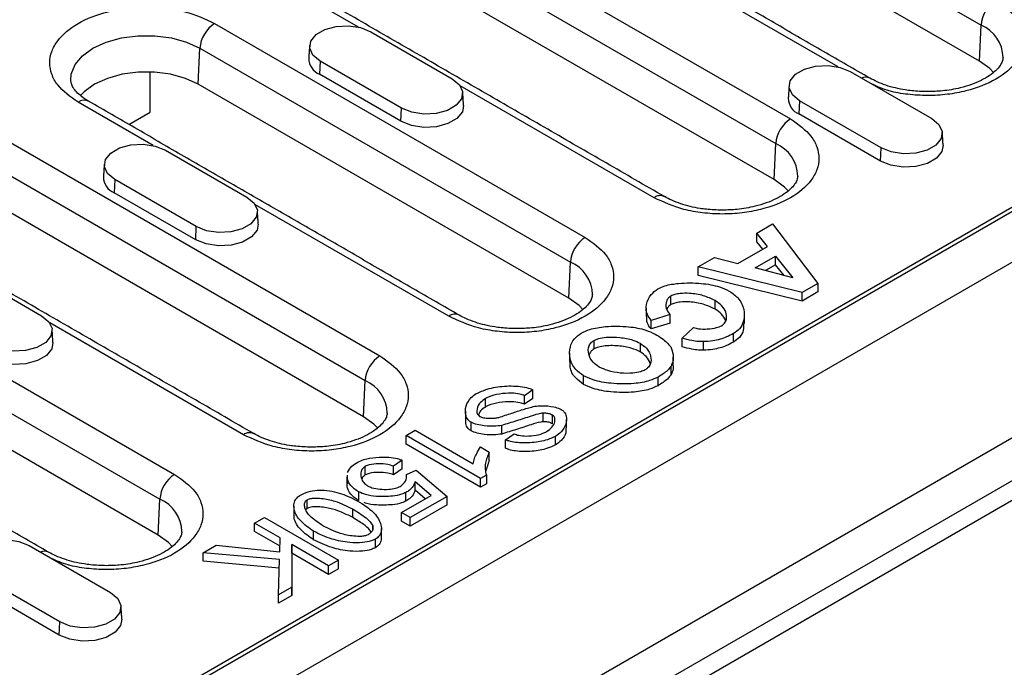
# Model space of a CAD drawing. Units: millimetres. Extents: x 97 to 2197, y -2678 to 292.
# Drawn here: x 1813 to 1888, y -1035 to -986 of the extents above; entities that cross this region are included whole.
import ezdxf

# ---------------------------------------------------------------- set-up
doc = ezdxf.new("R2010")
doc.units = ezdxf.units.MM
doc.layers.add('DUENN-18', color=94, linetype='Continuous')

msp = doc.modelspace()

# ---------------------------------------------------------------- linework, layer by layer
at = {"layer": 'DUENN-18'}
for p, q in [((1962.723, -961.274), (1680.446, -1124.229)), ((1857.797, -969.725), (1886.082, -986.053)), ((1835.904, -972.635), (1871.542, -993.208)), ((1885.96, -988.804), (1857.676, -972.476)), ((1834.774, -974.525), (1870.412, -995.098)), ((1680.05, -1142.617), (1968.55, -976.07)), ((1681.861, -1140.07), (1964.138, -977.115)), ((1684.972, -1135.008), (1958.198, -977.278)), ((1870.29, -997.85), (1834.652, -977.277)), ((1838.568, -986.207), (1825.481, -978.652)), ((1713.302, -1101.049), (1922.57, -980.242)), ((1875.168, -989.244), (1862.004, -981.644)), ((1827.588, -985.926), (1855.872, -1002.254)), ((1839.501, -986.559), (1845.723, -990.152)), ((1885.96, -988.804), (1886.082, -986.053)), ((1826.337, -990.568), (1826.458, -987.816)), ((1826.458, -987.816), (1854.743, -1004.144)), ((1835.63, -988.794), (1835.586, -989.8)), ((1841.853, -992.386), (1835.63, -988.794)), ((1822.66, -992.71), (1822.66, -989.625)), ((1876.101, -989.597), (1882.323, -993.189)), ((1841.808, -993.392), (1835.586, -989.8)), ((1804.565, -990.726), (1840.203, -1011.3)), ((1854.621, -1006.896), (1826.337, -990.568)), ((1861.119, -999.225), (1846.335, -990.69)), ((1872.23, -991.831), (1872.185, -992.837)), ((1878.452, -995.423), (1872.23, -991.831)), ((1803.435, -992.617), (1839.073, -1013.19)), ((1822.899, -995.252), (1817.165, -991.943)), ((1841.808, -993.392), (1841.853, -992.386)), ((1821.046, -993.642), (1822.66, -992.71)), ((1878.408, -996.429), (1872.185, -992.837)), ((1838.951, -1015.942), (1803.313, -995.368)), ((1823.831, -995.605), (1830.054, -999.197)), ((1870.29, -997.85), (1870.412, -995.098)), ((1878.408, -996.429), (1878.452, -995.423)), ((1892.635, -997.882), (1743.86, -1083.768)), ((1819.961, -997.84), (1819.916, -998.845)), ((1826.183, -1001.432), (1819.961, -997.84)), ((1826.139, -1002.438), (1819.916, -998.845)), ((1845.45, -1008.271), (1830.665, -999.736)), ((1826.139, -1002.438), (1826.183, -1001.432)), ((1868.962, -1001.933), (1870.174, -1001.234)), ((1870.174, -1001.234), (1873.632, -1005.769)), ((1869.777, -1002.946), (1868.962, -1001.933)), ((1868.962, -1002.586), (1868.962, -1001.933)), ((1867.518, -1004.25), (1869.777, -1002.946)), ((1869.418, -1003.153), (1868.962, -1002.586)), ((1864.5, -1004.509), (1865.742, -1003.792)), ((1865.742, -1003.792), (1867.518, -1004.25)), ((1868.842, -1004.591), (1870.389, -1003.698)), ((1870.389, -1003.698), (1871.717, -1005.351)), ((1870.389, -1004.351), (1870.389, -1003.698)), ((1796.249, -1004.017), (1824.533, -1020.346)), ((1808.162, -1004.651), (1814.384, -1008.243)), ((1854.621, -1006.896), (1854.743, -1004.144)), ((1872.416, -1006.471), (1864.5, -1004.509)), ((1864.5, -1005.162), (1864.5, -1004.509)), ((1871.717, -1005.351), (1868.842, -1004.591)), ((1870.389, -1004.351), (1869.618, -1004.796)), ((1871.051, -1005.175), (1870.389, -1004.351)), ((1872.416, -1007.124), (1864.5, -1005.162)), ((1795.119, -1005.908), (1823.404, -1022.236)), ((1873.632, -1005.769), (1872.416, -1006.471)), ((1873.632, -1005.769), (1873.632, -1006.422)), ((1862.404, -1007.388), (1862.404, -1006.734)), ((1873.632, -1006.422), (1872.416, -1007.124)), ((1872.416, -1007.124), (1872.416, -1006.471)), ((1865.776, -1007.731), (1865.776, -1007.078)), ((1862.353, -1008.153), (1860.895, -1008.591)), ((1862.353, -1008.806), (1862.353, -1008.153)), ((1823.282, -1024.987), (1794.998, -1008.659)), ((1829.78, -1017.317), (1814.996, -1008.782)), ((1860.895, -1009.245), (1860.895, -1008.591)), ((1862.353, -1008.806), (1860.895, -1009.245)), ((1863.28, -1009.948), (1864.138, -1009.139)), ((1863.28, -1010.601), (1863.28, -1009.948)), ((1867.195, -1010.248), (1867.195, -1009.594)), ((1856.541, -1010.773), (1856.541, -1010.12)), ((1860.067, -1010.339), (1860.067, -1010.992)), ((1864.896, -1010.867), (1864.896, -1010.214)), ((1862.422, -1012.744), (1862.422, -1012.091)), ((1855.743, -1013.473), (1855.743, -1012.82)), ((1861.426, -1013.578), (1861.426, -1012.925)), ((1838.951, -1015.942), (1839.073, -1013.19)), ((1851.88, -1013.895), (1851.233, -1014.338)), ((1851.233, -1014.992), (1851.233, -1014.338)), ((1851.88, -1014.549), (1851.88, -1013.895)), ((1848.254, -1015.203), (1848.254, -1014.55)), ((1851.88, -1014.549), (1851.233, -1014.992)), ((1852.651, -1016.323), (1852.651, -1015.67)), ((1853.376, -1016.488), (1853.376, -1015.834)), ((1847.154, -1017.023), (1847.154, -1016.37)), ((1849.495, -1017.264), (1849.495, -1016.611)), ((1842.2, -1017.383), (1842.894, -1016.982)), ((1842.2, -1018.036), (1842.2, -1017.383)), ((1847.878, -1020.661), (1842.2, -1017.383)), ((1842.894, -1016.982), (1847.318, -1019.536)), ((1849.788, -1017.696), (1850.448, -1017.251)), ((1853.609, -1018.096), (1853.609, -1017.442)), ((1847.878, -1021.314), (1842.2, -1018.036)), ((1849.788, -1018.349), (1849.788, -1017.696)), ((1847.87, -1018.251), (1848.542, -1018.64)), ((1848.542, -1019.293), (1848.542, -1018.64)), ((1839.078, -1020.385), (1839.078, -1019.732)), ((1841.903, -1019.267), (1841.234, -1019.722)), ((1841.234, -1020.376), (1841.234, -1019.722)), ((1841.903, -1019.92), (1841.903, -1019.267)), ((1841.903, -1019.92), (1841.234, -1020.376)), ((1842.235, -1020.355), (1842.972, -1020.028)), ((1842.972, -1020.028), (1845.33, -1022.022)), ((1848.327, -1020.402), (1847.878, -1020.661)), ((1848.327, -1020.402), (1848.327, -1021.055)), ((1837.707, -1021.311), (1837.707, -1020.658)), ((1844.11, -1021.96), (1842.899, -1020.907)), ((1842.899, -1021.56), (1842.899, -1020.907)), ((1847.878, -1021.314), (1847.878, -1020.661)), ((1848.327, -1021.055), (1847.878, -1021.314)), ((1838.591, -1022.339), (1838.591, -1021.686)), ((1841.855, -1023.262), (1844.11, -1021.96)), ((1842.183, -1022.382), (1842.183, -1021.728)), ((1843.658, -1022.221), (1842.899, -1021.56)), ((1823.282, -1024.987), (1823.404, -1022.236)), ((1834.655, -1022.939), (1834.655, -1022.286)), ((1845.33, -1022.022), (1842.519, -1023.645)), ((1845.33, -1022.675), (1842.519, -1024.298)), ((1845.33, -1022.675), (1845.33, -1022.022)), ((1838.1, -1022.971), (1838.1, -1023.624)), ((1842.519, -1023.645), (1841.855, -1023.262)), ((1841.855, -1023.915), (1841.855, -1023.262)), ((1830.632, -1024.061), (1831.382, -1023.628)), ((1832.594, -1025.193), (1830.632, -1024.061)), ((1830.632, -1024.714), (1830.632, -1024.061)), ((1831.382, -1023.628), (1837.039, -1026.893)), ((1842.519, -1024.298), (1841.855, -1023.915)), ((1842.519, -1024.298), (1842.519, -1023.645)), ((1832.575, -1025.836), (1830.632, -1024.714)), ((1835.129, -1025.339), (1835.129, -1024.685)), ((1839.652, -1024.551), (1839.652, -1024.28)), ((1832.564, -1026.246), (1832.594, -1025.193)), ((1833.486, -1025.708), (1833.478, -1028.949)), ((1836.289, -1027.326), (1833.486, -1025.708)), ((1833.486, -1026.362), (1833.486, -1025.708)), ((1839.859, -1025.944), (1839.859, -1025.29)), ((1813.423, -1025.78), (1819.645, -1029.372)), ((1826.704, -1026.328), (1827.691, -1025.758)), ((1832.542, -1026.841), (1826.704, -1026.328)), ((1826.704, -1026.981), (1826.704, -1026.328)), ((1827.691, -1025.758), (1832.564, -1026.246)), ((1833.486, -1026.362), (1833.478, -1029.602)), ((1836.289, -1027.98), (1833.486, -1026.362)), ((1832.523, -1027.493), (1826.704, -1026.981)), ((1832.464, -1029.534), (1832.542, -1026.841)), ((1837.039, -1026.893), (1836.289, -1027.326)), ((1837.039, -1027.546), (1837.039, -1026.893)), ((1836.289, -1027.98), (1836.289, -1027.326)), ((1837.039, -1027.546), (1836.289, -1027.98)), ((1815.774, -1031.607), (1809.552, -1028.014)), ((1815.73, -1032.612), (1809.507, -1029.02)), ((1833.478, -1028.949), (1832.464, -1029.534)), ((1833.478, -1029.602), (1833.478, -1028.949)), ((1832.464, -1030.187), (1832.464, -1029.534)), ((1833.478, -1029.602), (1832.464, -1030.187)), ((1815.73, -1032.612), (1815.774, -1031.607))]:
    msp.add_line(p, q, dxfattribs=at)
at = {"layer": 'DUENN-18', "flags": 128}
for points in [[(1835.63, -988.794), (1835.085, -988.345), (1834.839, -987.815), (1834.922, -987.268), (1835.323, -986.77), (1835.996, -986.382), (1836.857, -986.151), (1837.804, -986.103), (1838.722, -986.245), (1839.501, -986.559)], [(1816.608, -990.277), (1816.641, -989.799), (1816.929, -989.072), (1817.489, -988.399), (1818.295, -987.816), (1819.306, -987.351), (1820.47, -987.027), (1821.731, -986.861), (1823.023, -986.861), (1824.283, -987.027), (1825.448, -987.351), (1826.458, -987.816)], [(1887.026, -989.665), (1886.742, -989.37), (1885.96, -988.804)], [(1826.337, -990.568), (1825.356, -990.116), (1824.226, -989.802), (1823.004, -989.641), (1821.75, -989.641), (1820.527, -989.802), (1819.397, -990.116), (1818.417, -990.568), (1817.635, -991.134), (1817.329, -991.454)], [(1872.23, -991.831), (1871.685, -991.382), (1871.439, -990.852), (1871.521, -990.305), (1871.923, -989.808), (1872.595, -989.419), (1873.457, -989.188), (1874.404, -989.14), (1875.322, -989.282), (1876.101, -989.597)], [(1845.723, -990.152), (1846.269, -990.601), (1846.515, -991.131), (1846.432, -991.678), (1846.03, -992.175), (1845.358, -992.563), (1844.496, -992.795), (1843.549, -992.843), (1842.631, -992.701), (1841.853, -992.386)], [(1846.586, -992.189), (1846.493, -992.667), (1846.082, -993.176), (1845.394, -993.573), (1844.513, -993.81), (1843.544, -993.859), (1842.605, -993.714), (1841.808, -993.392)], [(1882.323, -993.189), (1882.868, -993.638), (1883.115, -994.168), (1883.032, -994.715), (1882.63, -995.212), (1881.958, -995.6), (1881.096, -995.832), (1880.149, -995.88), (1879.231, -995.738), (1878.452, -995.423)], [(1819.961, -997.84), (1819.415, -997.39), (1819.169, -996.86), (1819.252, -996.314), (1819.654, -995.816), (1820.326, -995.428), (1821.188, -995.196), (1822.135, -995.149), (1823.053, -995.291), (1823.831, -995.605)], [(1883.186, -995.226), (1883.092, -995.704), (1882.681, -996.213), (1881.994, -996.61), (1881.113, -996.847), (1880.144, -996.896), (1879.204, -996.751), (1878.408, -996.429)], [(1871.357, -998.711), (1871.072, -998.416), (1870.29, -997.85)], [(1830.054, -999.197), (1830.599, -999.647), (1830.845, -1000.177), (1830.762, -1000.724), (1830.361, -1001.221), (1829.688, -1001.609), (1828.827, -1001.841), (1827.88, -1001.889), (1826.962, -1001.747), (1826.183, -1001.432)], [(1830.917, -1001.235), (1830.823, -1001.713), (1830.412, -1002.222), (1829.725, -1002.619), (1828.843, -1002.856), (1827.874, -1002.905), (1826.935, -1002.76), (1826.139, -1002.438)], [(1855.687, -1007.756), (1855.403, -1007.462), (1854.621, -1006.896)], [(1814.384, -1008.243), (1814.93, -1008.693), (1815.176, -1009.223), (1815.093, -1009.77), (1814.691, -1010.267), (1814.019, -1010.655), (1813.157, -1010.887), (1812.21, -1010.935), (1811.292, -1010.793), (1810.514, -1010.478)], [(1815.247, -1010.281), (1815.154, -1010.759), (1814.743, -1011.268), (1814.055, -1011.665), (1813.174, -1011.902), (1812.205, -1011.951), (1811.266, -1011.805), (1810.469, -1011.483)], [(1840.018, -1016.802), (1839.733, -1016.508), (1838.951, -1015.942)], [(1824.348, -1025.848), (1824.064, -1025.553), (1823.282, -1024.987)], [(1809.552, -1028.014), (1809.007, -1027.565), (1808.761, -1027.035), (1808.843, -1026.488), (1809.245, -1025.991), (1809.917, -1025.603), (1810.779, -1025.371), (1811.726, -1025.323), (1812.644, -1025.465), (1813.423, -1025.78)], [(1819.645, -1029.372), (1820.191, -1029.821), (1820.437, -1030.352), (1820.354, -1030.898), (1819.952, -1031.396), (1819.28, -1031.784), (1818.418, -1032.016), (1817.471, -1032.063), (1816.553, -1031.921), (1815.774, -1031.607)], [(1820.508, -1031.409), (1820.414, -1031.887), (1820.004, -1032.396), (1819.316, -1032.793), (1818.435, -1033.03), (1817.466, -1033.079), (1816.527, -1032.934), (1815.73, -1032.612)]]:
    msp.add_lwpolyline(points, dxfattribs=at)
at = {"layer": 'DUENN-18'}
for centre, radius, start, end in [((1888.55, -986.246), 2.476, 122.73338, 175.53382), ((1828.927, -988.009), 2.476, 122.73365, 175.53367), ((1884.976, -988.618), 2.793, 1.7655, 66.69318), ((1836.081, -988.583), 1.313, 180.5938, 247.85304), ((1877.27, -990.734), 0.71, 63.03889, 115.61768), ((1817.633, -992.583), 0.793, 65.18931, 126.12077), ((1872.68, -991.62), 1.313, 180.59269, 247.85368), ((1872.881, -995.291), 2.476, 122.73365, 175.53367), ((1869.307, -997.664), 2.793, 1.76586, 66.69301), ((1820.411, -997.629), 1.313, 180.5938, 247.85304), ((1861.584, -999.84), 0.77, 63.96629, 127.07902), ((1857.211, -1004.337), 2.476, 122.73365, 175.53367), ((1853.637, -1006.709), 2.793, 1.76586, 66.69301), ((1845.914, -1008.886), 0.77, 63.96629, 127.07902), ((1841.542, -1013.383), 2.476, 122.7335, 175.53382), ((1837.968, -1015.755), 2.793, 1.7658, 66.69307), ((1830.245, -1017.931), 0.77, 63.96482, 127.08035), ((1825.872, -1022.429), 2.476, 122.73358, 175.53368), ((1822.298, -1024.801), 2.793, 1.76564, 66.69324), ((1814.592, -1026.917), 0.71, 63.04135, 115.61579)]:
    msp.add_arc(centre, radius, start, end, dxfattribs=at)
for points in [[(1877.589, -990.1), (1849.304, -973.772)], [(1861.919, -999.146), (1826.281, -978.572)], [(1834.83, -987.618), (1834.767, -988.597)], [(1871.43, -990.655), (1871.367, -991.634)], [(1846.25, -1008.192), (1817.965, -991.863)], [(1846.586, -992.189), (1846.523, -991.21)], [(1883.186, -995.226), (1883.123, -994.247)], [(1830.58, -1017.237), (1794.942, -996.664)], [(1819.161, -996.664), (1819.098, -997.643)], [(1830.917, -1001.235), (1830.854, -1000.256)], [(1860.525, -1007.65), (1860.525, -1008.303)], [(1868.014, -1008.817), (1868.014, -1008.164)], [(1814.911, -1026.283), (1786.626, -1009.955)], [(1815.247, -1010.281), (1815.184, -1009.302)], [(1854.673, -1011.084), (1854.673, -1011.737)], [(1862.585, -1012.062), (1862.585, -1011.409)], [(1846.722, -1015.523), (1846.722, -1016.176)], [(1854.44, -1016.805), (1854.44, -1016.152)], [(1848.542, -1019.293), (1848.269, -1020.121)], [(1837.691, -1020.406), (1837.691, -1021.059)], [(1837.707, -1020.658), (1837.723, -1020.407)], [(1833.631, -1022.772), (1833.631, -1023.425)], [(1834.655, -1022.939), (1834.54, -1023.036)], [(1840.317, -1025.125), (1840.317, -1024.472)], [(1820.508, -1031.409), (1820.445, -1030.431)]]:
    msp.add_open_spline(points, degree=1, dxfattribs=at)
for points, knots in [([(1887.211, -984.162), (1887.797, -984.581), (1888.699, -985.225), (1889.262, -986.301), (1889.423, -987.17), (1889.266, -988.043), (1888.682, -989.107), (1887.337, -990.252), (1885.354, -991.028), (1883.511, -991.365), (1881.998, -991.457), (1880.496, -991.359), (1879.007, -991.121), (1878.202, -990.758), (1877.792, -990.573)], [0, 0, 0, 0, 0.126372, 0.1944, 0.263872, 0.333344, 0.401372, 0.527744, 0.654116, 0.722144, 0.791616, 0.861088, 0.929116, 1, 1, 1, 1]), ([(1817.165, -991.943), (1816.58, -991.524), (1815.678, -990.88), (1815.114, -989.804), (1814.953, -988.935), (1815.111, -988.062), (1815.695, -986.998), (1817.04, -985.853), (1819.023, -985.077), (1820.866, -984.74), (1822.378, -984.649), (1823.884, -984.742), (1825.747, -985.067), (1826.863, -985.588), (1827.588, -985.926)], [0, 0, 0, 0, 0.1197284, 0.1841803, 0.2500001, 0.3158197, 0.3802716, 0.5, 0.6197284, 0.6841803, 0.7499999, 0.8158197, 0.8802716, 1, 1, 1, 1]), ([(1887.758, -988.536), (1887.749, -988.629), (1887.731, -988.803), (1887.545, -989.148), (1887.222, -989.527), (1886.736, -989.916), (1886.11, -990.279), (1885.362, -990.597), (1884.585, -990.83), (1883.829, -990.986), (1882.995, -991.103), (1882.379, -991.121), (1882, -991.132)], [0, 0, 0, 0, 0.118772, 0.223354, 0.327048, 0.429547, 0.530928, 0.630106, 0.7329, 0.809068, 0.882433, 1, 1, 1, 1]), ([(1817.969, -991.862), (1817.951, -991.853), (1817.731, -991.741), (1817.407, -991.496), (1817.021, -991.149), (1816.772, -990.812), (1816.636, -990.521), (1816.622, -990.366), (1816.615, -990.29)], [0, 0, 0, 0, 0.0162174, 0.2047452, 0.3947891, 0.5893868, 0.7968011, 1, 1, 1, 1]), ([(1882, -991.132), (1881.592, -991.12), (1881.018, -991.102), (1880.201, -990.99), (1879.533, -990.859), (1878.804, -990.649), (1878.138, -990.396), (1877.769, -990.195), (1877.592, -990.098)], [0, 0, 0, 0, 0.243471, 0.342458, 0.504321, 0.668646, 0.840619, 1, 1, 1, 1]), ([(1871.542, -993.208), (1872.128, -993.627), (1873.029, -994.271), (1873.593, -995.346), (1873.754, -996.216), (1873.596, -997.089), (1873.012, -998.153), (1871.668, -999.298), (1869.684, -1000.074), (1867.841, -1000.411), (1866.33, -1000.502), (1864.823, -1000.409), (1862.96, -1000.084), (1861.844, -999.563), (1861.119, -999.225)], [0, 0, 0, 0, 0.119728, 0.18418, 0.25, 0.31582, 0.380272, 0.5, 0.619728, 0.68418, 0.75, 0.81582, 0.880272, 1, 1, 1, 1]), ([(1872.088, -997.582), (1872.079, -997.674), (1872.061, -997.849), (1871.876, -998.194), (1871.552, -998.572), (1871.066, -998.962), (1870.441, -999.325), (1869.693, -999.643), (1868.916, -999.876), (1868.159, -1000.032), (1867.325, -1000.149), (1866.71, -1000.167), (1866.331, -1000.178)], [0, 0, 0, 0, 0.118772, 0.223354, 0.327048, 0.429547, 0.530929, 0.630105, 0.732901, 0.809068, 0.882433, 1, 1, 1, 1]), ([(1866.331, -1000.178), (1865.922, -1000.165), (1865.348, -1000.148), (1864.531, -1000.035), (1863.864, -999.904), (1863.135, -999.695), (1862.468, -999.441), (1862.1, -999.241), (1861.923, -999.144)], [0, 0, 0, 0, 0.243472, 0.342459, 0.504321, 0.668646, 0.840619, 1, 1, 1, 1]), ([(1855.872, -1002.254), (1856.458, -1002.673), (1857.36, -1003.317), (1857.923, -1004.392), (1858.085, -1005.262), (1857.927, -1006.135), (1857.343, -1007.198), (1855.998, -1008.343), (1854.015, -1009.12), (1852.172, -1009.457), (1850.66, -1009.548), (1849.154, -1009.455), (1847.29, -1009.129), (1846.175, -1008.609), (1845.45, -1008.271)], [0, 0, 0, 0, 0.119728, 0.18418, 0.25, 0.31582, 0.380272, 0.5, 0.619728, 0.68418, 0.75, 0.81582, 0.880272, 1, 1, 1, 1]), ([(1860.895, -1008.591), (1860.787, -1008.447), (1860.503, -1008.067), (1860.504, -1007.374), (1860.764, -1006.675), (1861.231, -1006.32), (1861.417, -1006.179)], [0, 0, 0, 0, 0.182853, 0.482073, 0.794307, 1, 1, 1, 1]), ([(1861.417, -1006.179), (1861.591, -1006.099), (1862.054, -1005.888), (1863.208, -1005.713), (1864.643, -1005.724), (1866.002, -1005.946), (1866.627, -1006.237), (1866.867, -1006.349)], [0, 0, 0, 0, 0.113061, 0.29937, 0.592435, 0.843284, 1, 1, 1, 1]), ([(1856.419, -1006.627), (1856.41, -1006.72), (1856.392, -1006.895), (1856.206, -1007.239), (1855.883, -1007.618), (1855.397, -1008.008), (1854.771, -1008.371), (1854.023, -1008.688), (1853.246, -1008.922), (1852.49, -1009.078), (1851.656, -1009.195), (1851.04, -1009.213), (1850.661, -1009.223)], [0, 0, 0, 0, 0.118772, 0.223354, 0.327048, 0.429547, 0.530928, 0.630105, 0.732901, 0.809067, 0.882432, 1, 1, 1, 1]), ([(1862.404, -1006.734), (1862.326, -1006.795), (1862.128, -1006.95), (1862.005, -1007.319), (1862.023, -1007.752), (1862.254, -1008.033), (1862.353, -1008.153)], [0, 0, 0, 0, 0.150054, 0.383092, 0.735026, 1, 1, 1, 1]), ([(1865.776, -1007.078), (1865.491, -1006.944), (1864.918, -1006.674), (1863.959, -1006.518), (1863.206, -1006.52), (1862.711, -1006.596), (1862.499, -1006.692), (1862.404, -1006.734)], [0, 0, 0, 0, 0.295855, 0.594249, 0.783645, 0.903303, 1, 1, 1, 1]), ([(1866.867, -1006.349), (1867.098, -1006.517), (1867.661, -1006.925), (1868.037, -1007.755), (1868.026, -1008.568), (1867.719, -1009.211), (1867.354, -1009.478), (1867.195, -1009.594)], [0, 0, 0, 0, 0.182267, 0.442902, 0.711456, 0.873913, 1, 1, 1, 1]), ([(1862.404, -1007.388), (1862.323, -1007.448), (1862.164, -1007.567), (1862.119, -1007.715), (1862.097, -1007.788)], [0, 0, 0, 0, 0.505516, 1, 1, 1, 1]), ([(1865.776, -1007.731), (1865.491, -1007.597), (1864.918, -1007.327), (1863.959, -1007.171), (1863.206, -1007.173), (1862.711, -1007.249), (1862.499, -1007.345), (1862.404, -1007.388)], [0, 0, 0, 0, 0.295855, 0.594249, 0.783645, 0.903303, 1, 1, 1, 1]), ([(1866.276, -1008.999), (1866.36, -1008.937), (1866.56, -1008.786), (1866.692, -1008.422), (1866.636, -1007.957), (1866.335, -1007.463), (1865.955, -1007.201), (1865.776, -1007.078)], [0, 0, 0, 0, 0.111926, 0.26854, 0.515375, 0.772373, 1, 1, 1, 1]), ([(1850.661, -1009.223), (1850.253, -1009.211), (1849.679, -1009.194), (1848.862, -1009.081), (1848.194, -1008.95), (1847.465, -1008.741), (1846.799, -1008.487), (1846.431, -1008.287), (1846.253, -1008.19)], [0, 0, 0, 0, 0.243471, 0.342458, 0.50432, 0.668645, 0.840619, 1, 1, 1, 1]), ([(1860.895, -1009.245), (1860.781, -1009.101), (1860.545, -1008.801), (1860.562, -1008.472), (1860.572, -1008.302)], [0, 0, 0, 0, 0.480949, 1, 1, 1, 1]), ([(1866.591, -1008.612), (1866.505, -1008.44), (1866.34, -1008.112), (1865.958, -1007.854), (1865.776, -1007.731)], [0, 0, 0, 0, 0.525544, 1, 1, 1, 1]), ([(1855.566, -1009.557), (1855.776, -1009.46), (1856.314, -1009.211), (1857.58, -1009.014), (1859.056, -1009.026), (1860.383, -1009.251), (1860.974, -1009.528), (1861.206, -1009.637)], [0, 0, 0, 0, 0.131318, 0.337474, 0.627088, 0.853984, 1, 1, 1, 1]), ([(1864.138, -1009.139), (1864.262, -1009.171), (1864.593, -1009.258), (1865.208, -1009.255), (1865.832, -1009.188), (1866.152, -1009.052), (1866.276, -1008.999)], [0, 0, 0, 0, 0.180137, 0.476849, 0.798153, 1, 1, 1, 1]), ([(1867.95, -1008.817), (1867.962, -1008.992), (1867.986, -1009.358), (1867.714, -1009.864), (1867.352, -1010.131), (1867.195, -1010.248)], [0, 0, 0, 0, 0.341607, 0.712298, 1, 1, 1, 1]), ([(1855.743, -1012.82), (1855.529, -1012.664), (1855.003, -1012.281), (1854.656, -1011.498), (1854.66, -1010.698), (1854.957, -1010.013), (1855.375, -1009.7), (1855.566, -1009.557)], [0, 0, 0, 0, 0.168296, 0.41299, 0.667231, 0.847253, 1, 1, 1, 1]), ([(1856.541, -1010.12), (1856.648, -1010.071), (1856.923, -1009.947), (1857.611, -1009.851), (1858.523, -1009.87), (1859.434, -1010.036), (1859.888, -1010.253), (1860.067, -1010.339)], [0, 0, 0, 0, 0.106287, 0.271645, 0.539961, 0.818694, 1, 1, 1, 1]), ([(1861.206, -1009.637), (1861.389, -1009.749), (1861.718, -1009.951), (1862.126, -1010.281), (1862.305, -1010.508), (1862.396, -1010.622)], [0, 0, 0, 0, 0.382562, 0.68817, 1, 1, 1, 1]), ([(1864.896, -1010.214), (1864.766, -1010.212), (1864.462, -1010.208), (1863.907, -1010.128), (1863.516, -1010.016), (1863.28, -1009.948)], [0, 0, 0, 0, 0.230377, 0.535179, 1, 1, 1, 1]), ([(1867.195, -1009.594), (1867.021, -1009.686), (1866.562, -1009.929), (1865.765, -1010.164), (1865.138, -1010.2), (1864.896, -1010.214)], [0, 0, 0, 0, 0.27258, 0.720617, 1, 1, 1, 1]), ([(1856.946, -1012.156), (1856.774, -1012.034), (1856.369, -1011.746), (1856.083, -1011.17), (1856.09, -1010.639), (1856.304, -1010.283), (1856.476, -1010.164), (1856.541, -1010.12)], [0, 0, 0, 0, 0.211653, 0.499809, 0.791098, 0.921169, 1, 1, 1, 1]), ([(1860.067, -1010.992), (1859.859, -1010.895), (1859.364, -1010.665), (1858.371, -1010.506), (1857.454, -1010.512), (1856.831, -1010.634), (1856.621, -1010.734), (1856.541, -1010.773)], [0, 0, 0, 0, 0.20836, 0.495253, 0.786574, 0.918398, 1, 1, 1, 1]), ([(1860.067, -1010.339), (1860.239, -1010.461), (1860.639, -1010.745), (1860.917, -1011.313), (1860.905, -1011.838), (1860.688, -1012.197), (1860.507, -1012.322), (1860.438, -1012.37)], [0, 0, 0, 0, 0.2120444, 0.4945662, 0.7798178, 0.916465, 1, 1, 1, 1]), ([(1862.396, -1010.622), (1862.469, -1010.813), (1862.597, -1011.148), (1862.601, -1011.649), (1862.482, -1011.942), (1862.422, -1012.091)], [0, 0, 0, 0, 0.393235, 0.692056, 1, 1, 1, 1]), ([(1864.896, -1010.867), (1864.766, -1010.865), (1864.462, -1010.861), (1863.907, -1010.781), (1863.516, -1010.669), (1863.28, -1010.601)], [0, 0, 0, 0, 0.230377, 0.535179, 1, 1, 1, 1]), ([(1867.195, -1010.248), (1867.021, -1010.339), (1866.562, -1010.582), (1865.765, -1010.817), (1865.138, -1010.853), (1864.896, -1010.867)], [0, 0, 0, 0, 0.27258, 0.720617, 1, 1, 1, 1]), ([(1840.203, -1011.3), (1840.789, -1011.718), (1841.69, -1012.362), (1842.254, -1013.438), (1842.415, -1014.308), (1842.257, -1015.18), (1841.673, -1016.244), (1840.329, -1017.389), (1838.345, -1018.165), (1836.502, -1018.502), (1834.991, -1018.594), (1833.484, -1018.501), (1831.621, -1018.175), (1830.505, -1017.655), (1829.78, -1017.317)], [0, 0, 0, 0, 0.119728, 0.18418, 0.25, 0.31582, 0.380272, 0.5, 0.619728, 0.68418, 0.75, 0.81582, 0.880272, 1, 1, 1, 1]), ([(1856.541, -1010.773), (1856.454, -1010.834), (1856.265, -1010.969), (1856.205, -1011.139), (1856.172, -1011.232)], [0, 0, 0, 0, 0.457586, 1, 1, 1, 1]), ([(1860.827, -1011.876), (1860.751, -1011.696), (1860.612, -1011.368), (1860.237, -1011.109), (1860.067, -1010.992)], [0, 0, 0, 0, 0.546811, 1, 1, 1, 1]), ([(1855.743, -1013.473), (1855.531, -1013.317), (1855.011, -1012.934), (1854.685, -1012.308), (1854.718, -1011.879), (1854.729, -1011.738)], [0, 0, 0, 0, 0.315567, 0.774384, 1, 1, 1, 1]), ([(1860.438, -1012.37), (1860.332, -1012.419), (1860.061, -1012.544), (1859.397, -1012.645), (1858.528, -1012.633), (1857.621, -1012.474), (1857.154, -1012.254), (1856.946, -1012.156)], [0, 0, 0, 0, 0.106714, 0.272272, 0.526441, 0.789387, 1, 1, 1, 1]), ([(1862.422, -1012.091), (1862.333, -1012.2), (1862.164, -1012.409), (1861.817, -1012.685), (1861.557, -1012.844), (1861.426, -1012.925)], [0, 0, 0, 0, 0.355351, 0.67535, 1, 1, 1, 1]), ([(1862.573, -1012.062), (1862.577, -1012.14), (1862.588, -1012.371), (1862.488, -1012.595), (1862.422, -1012.744)], [0, 0, 0, 0, 0.336907, 1, 1, 1, 1]), ([(1861.426, -1012.925), (1861.22, -1013.02), (1860.689, -1013.265), (1859.432, -1013.46), (1857.943, -1013.449), (1856.59, -1013.219), (1855.981, -1012.932), (1855.743, -1012.82)], [0, 0, 0, 0, 0.1279064, 0.3299341, 0.6181471, 0.851021, 1, 1, 1, 1]), ([(1862.422, -1012.744), (1862.333, -1012.854), (1862.164, -1013.062), (1861.817, -1013.338), (1861.557, -1013.498), (1861.426, -1013.578)], [0, 0, 0, 0, 0.355351, 0.67535, 1, 1, 1, 1]), ([(1847.551, -1014.184), (1847.823, -1014.06), (1848.455, -1013.771), (1849.704, -1013.574), (1850.841, -1013.598), (1851.57, -1013.752), (1851.806, -1013.861), (1851.88, -1013.895)], [0, 0, 0, 0, 0.221047, 0.512918, 0.806484, 0.939461, 1, 1, 1, 1]), ([(1861.426, -1013.578), (1861.22, -1013.673), (1860.689, -1013.918), (1859.432, -1014.113), (1857.943, -1014.102), (1856.59, -1013.872), (1855.981, -1013.585), (1855.743, -1013.473)], [0, 0, 0, 0, 0.1279064, 0.3299341, 0.6181471, 0.851021, 1, 1, 1, 1]), ([(1847.154, -1016.37), (1847.078, -1016.311), (1846.866, -1016.147), (1846.697, -1015.72), (1846.733, -1015.132), (1847.033, -1014.56), (1847.418, -1014.28), (1847.551, -1014.184)], [0, 0, 0, 0, 0.093624, 0.259006, 0.544915, 0.843551, 1, 1, 1, 1]), ([(1851.233, -1014.338), (1851.118, -1014.297), (1850.821, -1014.189), (1850.155, -1014.126), (1849.318, -1014.192), (1848.635, -1014.357), (1848.325, -1014.514), (1848.254, -1014.55)], [0, 0, 0, 0, 0.126332, 0.326038, 0.614438, 0.911643, 1, 1, 1, 1]), ([(1848.254, -1014.55), (1848.122, -1014.647), (1847.802, -1014.883), (1847.61, -1015.256), (1847.588, -1015.583), (1847.642, -1015.784), (1847.765, -1015.881), (1847.809, -1015.917)], [0, 0, 0, 0, 0.247812, 0.604652, 0.758254, 0.912833, 1, 1, 1, 1]), ([(1848.254, -1015.203), (1848.116, -1015.299), (1847.853, -1015.484), (1847.757, -1015.717), (1847.711, -1015.829)], [0, 0, 0, 0, 0.519578, 1, 1, 1, 1]), ([(1851.233, -1014.992), (1851.118, -1014.95), (1850.821, -1014.842), (1850.155, -1014.78), (1849.318, -1014.845), (1848.635, -1015.01), (1848.325, -1015.167), (1848.254, -1015.203)], [0, 0, 0, 0, 0.126332, 0.326038, 0.614438, 0.911643, 1, 1, 1, 1]), ([(1849.271, -1015.994), (1849.601, -1015.889), (1850.221, -1015.692), (1851.115, -1015.386), (1851.714, -1015.224), (1852.013, -1015.142)], [0, 0, 0, 0, 0.363099, 0.681217, 1, 1, 1, 1]), ([(1852.013, -1015.142), (1852.191, -1015.124), (1852.677, -1015.073), (1853.341, -1015.158), (1853.838, -1015.284), (1854.005, -1015.369), (1854.044, -1015.389)], [0, 0, 0, 0, 0.25093, 0.688745, 0.92699, 1, 1, 1, 1]), ([(1840.749, -1015.673), (1840.74, -1015.766), (1840.723, -1015.94), (1840.537, -1016.285), (1840.213, -1016.664), (1839.727, -1017.054), (1839.102, -1017.417), (1838.354, -1017.734), (1837.577, -1017.968), (1836.82, -1018.123), (1835.986, -1018.241), (1835.371, -1018.258), (1834.992, -1018.269)], [0, 0, 0, 0, 0.118772, 0.223355, 0.327048, 0.429547, 0.530929, 0.630105, 0.732901, 0.809068, 0.882433, 1, 1, 1, 1]), ([(1847.809, -1015.917), (1847.878, -1015.946), (1848.058, -1016.023), (1848.478, -1016.073), (1848.913, -1016.071), (1849.184, -1016.012), (1849.271, -1015.994)], [0, 0, 0, 0, 0.164864, 0.435608, 0.81954, 1, 1, 1, 1]), ([(1852.651, -1015.67), (1852.592, -1015.679), (1852.269, -1015.725), (1851.606, -1015.95), (1850.628, -1016.265), (1849.873, -1016.496), (1849.495, -1016.611)], [0, 0, 0, 0, 0.051144, 0.280299, 0.640177, 1, 1, 1, 1]), ([(1853.376, -1015.834), (1853.326, -1015.808), (1853.201, -1015.743), (1852.951, -1015.675), (1852.75, -1015.672), (1852.651, -1015.67)], [0, 0, 0, 0, 0.250957, 0.633829, 1, 1, 1, 1]), ([(1852.919, -1017.079), (1853.07, -1016.971), (1853.374, -1016.754), (1853.548, -1016.413), (1853.574, -1016.139), (1853.531, -1015.957), (1853.418, -1015.868), (1853.376, -1015.834)], [0, 0, 0, 0, 0.302618, 0.610193, 0.759407, 0.909606, 1, 1, 1, 1]), ([(1854.044, -1015.389), (1854.118, -1015.446), (1854.316, -1015.598), (1854.466, -1015.99), (1854.422, -1016.521), (1854.131, -1017.059), (1853.757, -1017.334), (1853.609, -1017.442)], [0, 0, 0, 0, 0.095643, 0.256513, 0.528459, 0.81326, 1, 1, 1, 1]), ([(1847.154, -1017.023), (1847.078, -1016.964), (1846.869, -1016.801), (1846.727, -1016.5), (1846.755, -1016.274), (1846.767, -1016.177)], [0, 0, 0, 0, 0.244423, 0.676183, 1, 1, 1, 1]), ([(1849.495, -1016.611), (1849.298, -1016.638), (1848.77, -1016.709), (1848.028, -1016.637), (1847.44, -1016.508), (1847.222, -1016.403), (1847.154, -1016.37)], [0, 0, 0, 0, 0.24562, 0.65552, 0.892086, 1, 1, 1, 1]), ([(1852.651, -1016.323), (1852.592, -1016.332), (1852.269, -1016.378), (1851.606, -1016.603), (1850.628, -1016.918), (1849.873, -1017.149), (1849.495, -1017.264)], [0, 0, 0, 0, 0.051144, 0.280299, 0.640177, 1, 1, 1, 1]), ([(1853.376, -1016.488), (1853.326, -1016.462), (1853.201, -1016.396), (1852.951, -1016.328), (1852.75, -1016.325), (1852.651, -1016.323)], [0, 0, 0, 0, 0.250957, 0.633829, 1, 1, 1, 1]), ([(1834.992, -1018.269), (1834.583, -1018.257), (1834.01, -1018.24), (1833.192, -1018.127), (1832.525, -1017.996), (1831.796, -1017.787), (1831.129, -1017.533), (1830.761, -1017.332), (1830.584, -1017.236)], [0, 0, 0, 0, 0.2434713, 0.3424585, 0.5043208, 0.6686455, 0.8406186, 1, 1, 1, 1]), ([(1849.495, -1017.264), (1849.298, -1017.291), (1848.77, -1017.362), (1848.028, -1017.29), (1847.44, -1017.162), (1847.222, -1017.056), (1847.154, -1017.023)], [0, 0, 0, 0, 0.24562, 0.65552, 0.892086, 1, 1, 1, 1]), ([(1853.609, -1017.442), (1853.408, -1017.535), (1852.882, -1017.776), (1851.809, -1017.961), (1850.777, -1017.96), (1850.094, -1017.832), (1849.868, -1017.731), (1849.788, -1017.696)], [0, 0, 0, 0, 0.1860926, 0.4871353, 0.7928109, 0.9275112, 1, 1, 1, 1]), ([(1850.448, -1017.251), (1850.564, -1017.293), (1850.84, -1017.393), (1851.431, -1017.437), (1852.128, -1017.377), (1852.65, -1017.225), (1852.878, -1017.101), (1852.919, -1017.079)], [0, 0, 0, 0, 0.15213, 0.3636, 0.649151, 0.936875, 1, 1, 1, 1]), ([(1854.4, -1016.805), (1854.402, -1016.924), (1854.408, -1017.255), (1854.126, -1017.712), (1853.755, -1017.987), (1853.609, -1018.096)], [0, 0, 0, 0, 0.2555373, 0.7051781, 1, 1, 1, 1]), ([(1853.609, -1018.096), (1853.408, -1018.188), (1852.882, -1018.429), (1851.809, -1018.614), (1850.777, -1018.614), (1850.094, -1018.485), (1849.868, -1018.385), (1849.788, -1018.349)], [0, 0, 0, 0, 0.1860926, 0.4871353, 0.7928109, 0.9275112, 1, 1, 1, 1]), ([(1847.318, -1019.536), (1847.348, -1019.402), (1847.407, -1019.136), (1847.593, -1018.706), (1847.77, -1018.416), (1847.87, -1018.251)], [0, 0, 0, 0, 0.304077, 0.606054, 1, 1, 1, 1]), ([(1848.542, -1018.64), (1848.43, -1018.921), (1848.258, -1019.351), (1848.205, -1019.947), (1848.286, -1020.249), (1848.327, -1020.402)], [0, 0, 0, 0, 0.4864119, 0.7406865, 1, 1, 1, 1]), ([(1837.737, -1020.191), (1837.825, -1020.029), (1837.984, -1019.735), (1838.343, -1019.508), (1838.505, -1019.406)], [0, 0, 0, 0, 0.550256, 1, 1, 1, 1]), ([(1838.505, -1019.406), (1838.658, -1019.336), (1839.061, -1019.153), (1839.904, -1019.026), (1840.779, -1019.015), (1841.478, -1019.104), (1841.784, -1019.221), (1841.903, -1019.267)], [0, 0, 0, 0, 0.160196, 0.421326, 0.698632, 0.882574, 1, 1, 1, 1]), ([(1839.078, -1019.732), (1839.005, -1019.79), (1838.823, -1019.933), (1838.714, -1020.282), (1838.765, -1020.673), (1838.972, -1021.02), (1839.183, -1021.167), (1839.264, -1021.223)], [0, 0, 0, 0, 0.1333126, 0.3285297, 0.6445261, 0.8641784, 1, 1, 1, 1]), ([(1841.234, -1019.722), (1841.092, -1019.676), (1840.743, -1019.56), (1840.092, -1019.523), (1839.471, -1019.566), (1839.176, -1019.691), (1839.078, -1019.732)], [0, 0, 0, 0, 0.212418, 0.523681, 0.843128, 1, 1, 1, 1]), ([(1824.533, -1020.346), (1825.119, -1020.764), (1826.021, -1021.408), (1826.584, -1022.484), (1826.746, -1023.353), (1826.588, -1024.226), (1826.004, -1025.29), (1824.659, -1026.435), (1822.676, -1027.211), (1820.833, -1027.548), (1819.32, -1027.641), (1817.819, -1027.542), (1816.33, -1027.304), (1815.525, -1026.941), (1815.114, -1026.756)], [0, 0, 0, 0, 0.126372, 0.1944, 0.263872, 0.333344, 0.401372, 0.527744, 0.654116, 0.722144, 0.791616, 0.861088, 0.929116, 1, 1, 1, 1]), ([(1839.078, -1020.385), (1839, -1020.443), (1838.866, -1020.541), (1838.83, -1020.664), (1838.815, -1020.716)], [0, 0, 0, 0, 0.579236, 1, 1, 1, 1]), ([(1841.234, -1020.376), (1841.092, -1020.329), (1840.743, -1020.214), (1840.092, -1020.176), (1839.471, -1020.219), (1839.176, -1020.344), (1839.078, -1020.385)], [0, 0, 0, 0, 0.212418, 0.523681, 0.843128, 1, 1, 1, 1]), ([(1841.756, -1021.268), (1841.835, -1021.207), (1842.08, -1021.018), (1842.257, -1020.694), (1842.241, -1020.445), (1842.235, -1020.355)], [0, 0, 0, 0, 0.234304, 0.722789, 1, 1, 1, 1]), ([(1838.591, -1021.686), (1838.469, -1021.609), (1838.123, -1021.391), (1837.812, -1021.032), (1837.733, -1020.751), (1837.707, -1020.658)], [0, 0, 0, 0, 0.2693281, 0.759102, 1, 1, 1, 1]), ([(1839.264, -1021.223), (1839.37, -1021.272), (1839.643, -1021.399), (1840.21, -1021.491), (1840.827, -1021.5), (1841.378, -1021.432), (1841.64, -1021.318), (1841.756, -1021.268)], [0, 0, 0, 0, 0.1507112, 0.3886768, 0.6374252, 0.8397037, 1, 1, 1, 1]), ([(1842.899, -1020.907), (1842.832, -1021.059), (1842.733, -1021.285), (1842.456, -1021.555), (1842.275, -1021.67), (1842.183, -1021.728)], [0, 0, 0, 0, 0.499869, 0.746558, 1, 1, 1, 1]), ([(1835.129, -1024.685), (1834.784, -1024.444), (1834.093, -1023.96), (1833.65, -1023.193), (1833.613, -1022.593), (1833.753, -1022.208), (1833.987, -1022.032), (1834.086, -1021.957)], [0, 0, 0, 0, 0.310373, 0.620808, 0.780467, 0.90774, 1, 1, 1, 1]), ([(1834.086, -1021.957), (1834.291, -1021.855), (1834.674, -1021.664), (1835.349, -1021.537), (1835.768, -1021.547), (1835.952, -1021.552)], [0, 0, 0, 0, 0.3922632, 0.7320999, 1, 1, 1, 1]), ([(1835.952, -1021.552), (1836.217, -1021.587), (1837.001, -1021.69), (1837.949, -1022.083), (1838.574, -1022.425), (1838.815, -1022.557)], [0, 0, 0, 0, 0.237921, 0.70595, 1, 1, 1, 1]), ([(1838.591, -1022.339), (1838.469, -1022.262), (1838.123, -1022.044), (1837.812, -1021.685), (1837.733, -1021.404), (1837.707, -1021.311)], [0, 0, 0, 0, 0.2693281, 0.759102, 1, 1, 1, 1]), ([(1842.183, -1021.728), (1842.077, -1021.778), (1841.778, -1021.917), (1840.999, -1022.046), (1840.054, -1022.054), (1839.153, -1021.934), (1838.756, -1021.759), (1838.591, -1021.686)], [0, 0, 0, 0, 0.105195, 0.298152, 0.614178, 0.839318, 1, 1, 1, 1]), ([(1842.899, -1021.56), (1842.832, -1021.712), (1842.733, -1021.938), (1842.456, -1022.208), (1842.275, -1022.323), (1842.183, -1022.382)], [0, 0, 0, 0, 0.499869, 0.746558, 1, 1, 1, 1]), ([(1835.845, -1024.272), (1835.489, -1024.036), (1834.912, -1023.652), (1834.515, -1023.078), (1834.421, -1022.708), (1834.461, -1022.486), (1834.553, -1022.353), (1834.629, -1022.303), (1834.655, -1022.286)], [0, 0, 0, 0, 0.415525, 0.673935, 0.813866, 0.91039, 0.970475, 1, 1, 1, 1]), ([(1834.655, -1022.286), (1834.714, -1022.26), (1834.858, -1022.195), (1835.234, -1022.149), (1835.901, -1022.176), (1836.971, -1022.407), (1837.674, -1022.758), (1838.1, -1022.971)], [0, 0, 0, 0, 0.056874, 0.139069, 0.287964, 0.569707, 1, 1, 1, 1]), ([(1838.815, -1022.557), (1839.161, -1022.799), (1839.852, -1023.283), (1840.297, -1024.049), (1840.336, -1024.651), (1840.195, -1025.037), (1839.959, -1025.215), (1839.859, -1025.29)], [0, 0, 0, 0, 0.309668, 0.619418, 0.779298, 0.906778, 1, 1, 1, 1]), ([(1842.183, -1022.382), (1842.077, -1022.431), (1841.778, -1022.57), (1840.998, -1022.701), (1840.061, -1022.7), (1839.302, -1022.621), (1839.028, -1022.51), (1838.99, -1022.495)], [0, 0, 0, 0, 0.120234, 0.340776, 0.70198, 0.959307, 1, 1, 1, 1]), ([(1835.129, -1025.339), (1834.788, -1025.097), (1834.106, -1024.613), (1833.653, -1023.917), (1833.657, -1023.515), (1833.657, -1023.425)], [0, 0, 0, 0, 0.437128, 0.874342, 1, 1, 1, 1]), ([(1838.1, -1023.624), (1837.69, -1023.418), (1837.027, -1023.086), (1836.031, -1022.856), (1835.391, -1022.802), (1835.002, -1022.826), (1834.772, -1022.88), (1834.684, -1022.925), (1834.655, -1022.939)], [0, 0, 0, 0, 0.414924, 0.671796, 0.813637, 0.909493, 0.970454, 1, 1, 1, 1]), ([(1838.1, -1022.971), (1838.467, -1023.195), (1838.968, -1023.5), (1839.478, -1023.952), (1839.593, -1024.169), (1839.652, -1024.28)], [0, 0, 0, 0, 0.577322, 0.785063, 1, 1, 1, 1]), ([(1839.539, -1024.754), (1839.509, -1024.702), (1839.379, -1024.477), (1838.868, -1024.097), (1838.377, -1023.795), (1838.1, -1023.624)], [0, 0, 0, 0, 0.117347, 0.501253, 1, 1, 1, 1]), ([(1825.08, -1024.719), (1825.071, -1024.812), (1825.053, -1024.986), (1824.867, -1025.331), (1824.544, -1025.71), (1824.058, -1026.1), (1823.433, -1026.463), (1822.684, -1026.78), (1821.907, -1027.014), (1821.151, -1027.169), (1820.317, -1027.287), (1819.701, -1027.304), (1819.322, -1027.315)], [0, 0, 0, 0, 0.118772, 0.223355, 0.327048, 0.429547, 0.530929, 0.630105, 0.732901, 0.809068, 0.882433, 1, 1, 1, 1]), ([(1839.859, -1025.29), (1839.752, -1025.339), (1839.466, -1025.47), (1838.781, -1025.58), (1837.741, -1025.569), (1836.399, -1025.297), (1835.581, -1024.903), (1835.129, -1024.685)], [0, 0, 0, 0, 0.077238, 0.207585, 0.395055, 0.66565, 1, 1, 1, 1]), ([(1839.294, -1024.954), (1839.234, -1024.981), (1839.088, -1025.046), (1838.709, -1025.093), (1838.038, -1025.065), (1836.97, -1024.834), (1836.268, -1024.483), (1835.845, -1024.272)], [0, 0, 0, 0, 0.057689, 0.140717, 0.290327, 0.572116, 1, 1, 1, 1]), ([(1839.652, -1024.28), (1839.667, -1024.376), (1839.694, -1024.55), (1839.545, -1024.788), (1839.375, -1024.9), (1839.294, -1024.954)], [0, 0, 0, 0, 0.3912952, 0.7088653, 1, 1, 1, 1]), ([(1839.859, -1025.944), (1839.752, -1025.992), (1839.466, -1026.123), (1838.781, -1026.234), (1837.741, -1026.222), (1836.399, -1025.95), (1835.581, -1025.556), (1835.129, -1025.339)], [0, 0, 0, 0, 0.077238, 0.207585, 0.395055, 0.66565, 1, 1, 1, 1]), ([(1840.291, -1025.126), (1840.298, -1025.196), (1840.319, -1025.395), (1840.192, -1025.691), (1839.958, -1025.868), (1839.859, -1025.944)], [0, 0, 0, 0, 0.2411714, 0.6794817, 1, 1, 1, 1]), ([(1819.322, -1027.315), (1818.914, -1027.303), (1818.34, -1027.286), (1817.523, -1027.173), (1816.855, -1027.042), (1816.126, -1026.833), (1815.46, -1026.579), (1815.092, -1026.378), (1814.914, -1026.282)], [0, 0, 0, 0, 0.243471, 0.342458, 0.504321, 0.668645, 0.840619, 1, 1, 1, 1])]:
    msp.add_open_spline(points, degree=3, knots=knots, dxfattribs=at)

doc.saveas('drawing.dxf')
